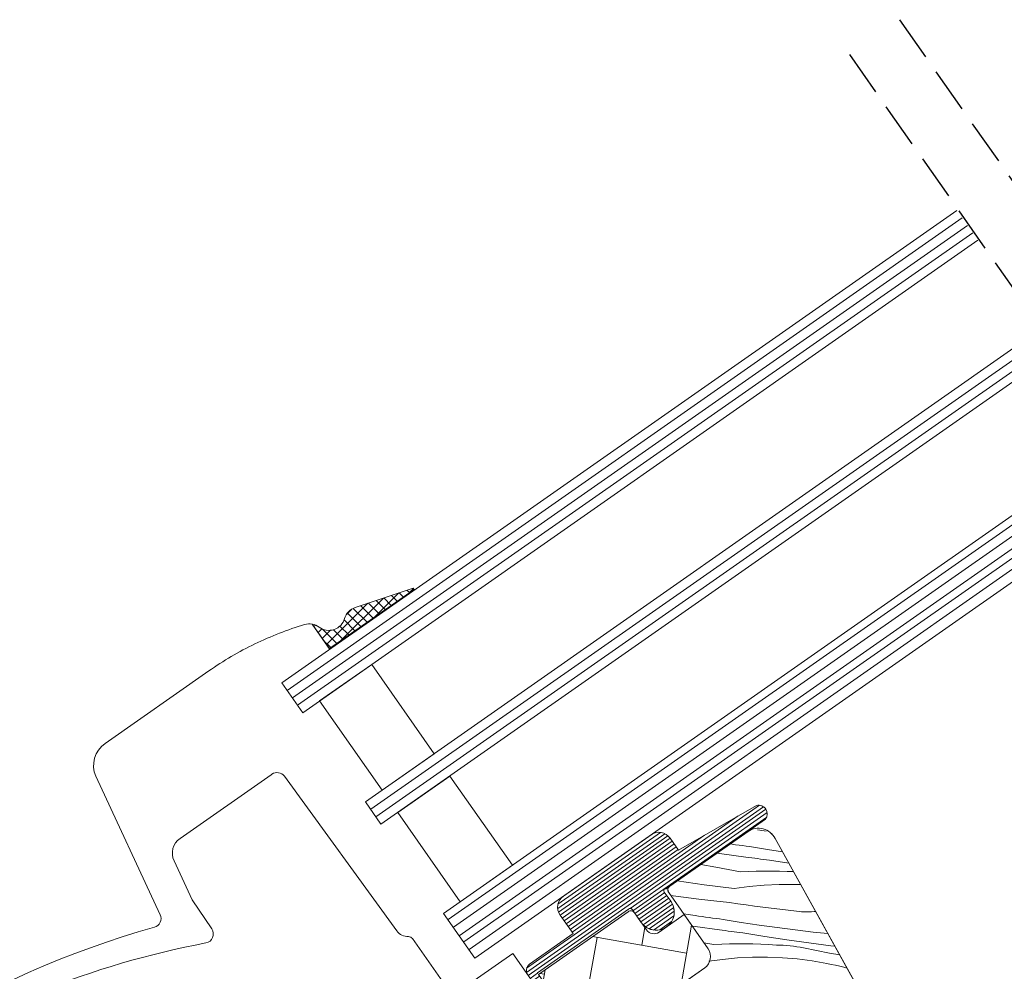
# Model space of a CAD drawing. Units: millimetres. Extents: x -900 to 58640, y -14392 to 2452.
# Drawn here: x 57230 to 57338, y -13491 to -13386 of the extents above; entities that cross this region are included whole.
import ezdxf

# ---------------------------------------------------------------- set-up
doc = ezdxf.new("R2010")
doc.units = ezdxf.units.MM
doc.header["$MEASUREMENT"] = 0
doc.linetypes.add('Takart vonal_01', pattern=[7, 5, -2])
doc.linetypes.add('Wipeout_Contour', pattern=[1000, 0, -1000])
for name, color, linetype, lineweight in [('0_Toll_száma__1', 7, 'Continuous', 5), ('0_Toll_száma__2', 7, 'Continuous', 13), ('0_Toll_száma__3', 7, 'Continuous', 15), ('0_Toll_száma__6', 7, 'Continuous', 30), ('0_Toll_száma__7', 7, 'Continuous', 35)]:
    doc.layers.add(name, color=color, linetype=linetype, lineweight=lineweight)
doc.layers.add('0_Toll_száma__21', color=7, linetype='Continuous', lineweight=5, true_color=0x3a3a3a)
doc.layers.add('0_Toll_száma__87', color=7, linetype='Continuous', lineweight=5, true_color=0x6a6a6a)
doc.styles.add('ELKÉSZÜLT_STÍLUS_1', font='txt')
doc.styles.add('ELKÉSZÜLT_STÍLUS_2', font='txt')
doc.dimstyles.new('ELKÉSZÜLT_STÍLUS__5', dxfattribs={"dimtxt": 8, "dimasz": 6.65, "dimexe": 0.18, "dimexo": 0, "dimgap": 0.09, "dimtad": 1, "dimlfac": 0.001, "dimzin": 0, "dimdsep": 46, "dimtxsty": 'ELKÉSZÜLT_STÍLUS_1', "dimblk": 'ARROWHEAD_6', "dimblk1": 'ARROWHEAD_6', "dimblk2": 'ARROWHEAD_6', "dimcen": 0.09, "dimclrd": 7, "dimclre": 7, "dimclrt": 7, "dimadec": 0, "dimazin": 0, "dimtfac": 1, "dimtdec": 4, "dimtmove": 2, "dimatfit": 3, "dimfxl": 1, "dimtolj": 1, "dimtzin": 0, "dimarcsym": 0})
doc.dimstyles.new('ELKÉSZÜLT_STÍLUS__8', dxfattribs={"dimtxt": 11.25, "dimasz": 6.65, "dimexe": 0.18, "dimexo": 0, "dimgap": 0.09, "dimtad": 1, "dimlfac": 0.001, "dimzin": 0, "dimdsep": 46, "dimtxsty": 'ELKÉSZÜLT_STÍLUS_2', "dimblk": 'ARROWHEAD_6', "dimblk1": 'ARROWHEAD_6', "dimblk2": 'ARROWHEAD_6', "dimcen": 0.09, "dimclrd": 7, "dimclre": 7, "dimclrt": 7, "dimadec": 0, "dimazin": 0, "dimtfac": 1, "dimtdec": 4, "dimtmove": 2, "dimatfit": 3, "dimfxl": 1, "dimtolj": 1, "dimtzin": 0, "dimarcsym": 0})

# ---------------------------------------------------------------- blocks, each defined once
blk = doc.blocks.new('*X48', base_point=(14648.81, -124.97))
at = {"layer": '0_Toll_száma__87', "linetype": 'Continuous'}
for p, q in [((57311.67, -13475.25), (57310.92, -13475.13)), ((57311.87, -13475.28), (57311.67, -13475.25)), ((57308.14, -13476.71), (57307.93, -13476.68)), ((57308.52, -13476.77), (57308.14, -13476.71)), ((57308.91, -13476.82), (57308.52, -13476.77)), ((57309.29, -13476.87), (57308.91, -13476.82)), ((57309.68, -13476.92), (57309.29, -13476.87)), ((57310.06, -13476.97), (57309.68, -13476.92)), ((57312.04, -13477.3), (57310.06, -13476.97)), ((57313.67, -13477.55), (57312.04, -13477.3)), ((57307, -13477.76), (57306.5, -13477.68)), ((57309.64, -13478.13), (57307, -13477.76)), ((57309.97, -13478.17), (57309.64, -13478.13)), ((57310.29, -13478.21), (57309.97, -13478.17)), ((57310.62, -13478.26), (57310.29, -13478.21)), ((57310.94, -13478.3), (57310.62, -13478.26)), ((57311.27, -13478.34), (57310.94, -13478.3)), ((57311.59, -13478.38), (57311.27, -13478.34)), ((57311.92, -13478.42), (57311.59, -13478.38)), ((57312.24, -13478.46), (57311.92, -13478.42)), ((57314.37, -13478.8), (57312.24, -13478.46)), ((57306.35, -13479.24), (57304.7, -13478.94)), ((57309.06, -13479.74), (57306.35, -13479.24)), ((57309.06, -13479.74), (57309.91, -13479.7)), ((57309.91, -13479.7), (57310.77, -13479.67)), ((57310.77, -13479.67), (57311.63, -13479.66)), ((57311.63, -13479.66), (57312.49, -13479.66)), ((57312.49, -13479.66), (57313.35, -13479.67)), ((57313.35, -13479.67), (57314.21, -13479.7)), ((57314.21, -13479.7), (57314.88, -13479.73)), ((57305.06, -13481.19), (57302.1, -13480.76)), ((57308.38, -13481.6), (57305.06, -13481.19)), ((57308.38, -13481.6), (57310.01, -13481.37)), ((57310.01, -13481.37), (57311.65, -13481.22)), ((57311.65, -13481.22), (57313.3, -13481.14)), ((57313.3, -13481.14), (57314.94, -13481.13)), ((57314.94, -13481.13), (57315.67, -13481.16)), ((57302.79, -13482.54), (57301.37, -13482.34)), ((57304.47, -13482.76), (57302.79, -13482.54)), ((57306.14, -13482.95), (57304.47, -13482.76)), ((57307.83, -13483.12), (57306.14, -13482.95)), ((57308.75, -13483.27), (57307.83, -13483.12)), ((57309.67, -13483.4), (57308.75, -13483.27)), ((57310.59, -13483.53), (57309.67, -13483.4)), ((57311.52, -13483.66), (57310.59, -13483.53)), ((57312.44, -13483.77), (57311.52, -13483.66)), ((57313.37, -13483.88), (57312.44, -13483.77)), ((57314.3, -13483.99), (57313.37, -13483.88)), ((57304.07, -13484.57), (57302.79, -13484.37)), ((57304.45, -13484.62), (57304.07, -13484.57)), ((57304.83, -13484.68), (57304.45, -13484.62)), ((57305.22, -13484.73), (57304.83, -13484.68)), ((57305.6, -13484.79), (57305.22, -13484.73)), ((57305.99, -13484.84), (57305.6, -13484.79)), ((57306.37, -13484.89), (57305.99, -13484.84)), ((57306.76, -13484.94), (57306.37, -13484.89)), ((57307.15, -13484.99), (57306.76, -13484.94)), ((57315.22, -13484.09), (57314.3, -13483.99)), ((57315.5, -13484.12), (57315.22, -13484.09)), ((57315.77, -13484.15), (57315.5, -13484.12)), ((57316.05, -13484.16), (57315.77, -13484.15)), ((57316.32, -13484.17), (57316.05, -13484.16)), ((57316.6, -13484.17), (57316.32, -13484.17)), ((57316.88, -13484.15), (57316.6, -13484.17)), ((57317.15, -13484.13), (57316.88, -13484.15)), ((57317.31, -13484.11), (57317.15, -13484.13)), ((57304.08, -13485.78), (57303.74, -13485.73)), ((57306.73, -13486.15), (57304.08, -13485.78)), ((57309.12, -13485.32), (57307.15, -13484.99)), ((57311.1, -13485.62), (57309.12, -13485.32)), ((57313.08, -13485.89), (57311.1, -13485.62)), ((57315.06, -13486.15), (57313.08, -13485.89)), ((57307.05, -13486.19), (57306.73, -13486.15)), ((57307.38, -13486.23), (57307.05, -13486.19)), ((57307.7, -13486.28), (57307.38, -13486.23)), ((57308.03, -13486.32), (57307.7, -13486.28)), ((57308.35, -13486.36), (57308.03, -13486.32)), ((57308.67, -13486.4), (57308.35, -13486.36)), ((57309, -13486.44), (57308.67, -13486.4)), ((57309.32, -13486.48), (57309, -13486.44)), ((57311.74, -13486.86), (57309.32, -13486.48)), ((57314.15, -13487.23), (57311.74, -13486.86)), ((57317.05, -13486.38), (57315.06, -13486.15)), ((57318.66, -13486.54), (57317.05, -13486.38)), ((57306.14, -13487.76), (57305.02, -13487.56)), ((57306.14, -13487.76), (57307, -13487.72)), ((57307, -13487.72), (57307.86, -13487.69)), ((57307.86, -13487.69), (57308.71, -13487.68)), ((57308.71, -13487.68), (57309.57, -13487.68)), ((57309.57, -13487.68), (57310.43, -13487.69)), ((57310.43, -13487.69), (57311.29, -13487.72)), ((57311.29, -13487.72), (57312.15, -13487.76)), ((57312.15, -13487.76), (57313.01, -13487.82)), ((57313.38, -13487.83), (57313.01, -13487.82)), ((57313.76, -13487.84), (57313.38, -13487.83)), ((57314.13, -13487.87), (57313.76, -13487.84)), ((57314.51, -13487.9), (57314.13, -13487.87)), ((57316.57, -13487.57), (57314.15, -13487.23)), ((57314.88, -13487.95), (57314.51, -13487.9)), ((57315.26, -13488), (57314.88, -13487.95)), ((57315.63, -13488.06), (57315.26, -13488)), ((57316, -13488.13), (57315.63, -13488.06)), ((57317.43, -13488.41), (57316, -13488.13)), ((57319, -13487.9), (57316.57, -13487.57)), ((57319.44, -13487.95), (57319, -13487.9)), ((57307.09, -13489.39), (57308.73, -13489.24)), ((57308.73, -13489.24), (57310.38, -13489.16)), ((57310.38, -13489.16), (57312.02, -13489.15)), ((57312.02, -13489.15), (57313.67, -13489.21)), ((57313.67, -13489.21), (57315.31, -13489.35)), ((57318.87, -13488.69), (57317.43, -13488.41)), ((57319.98, -13488.91), (57318.87, -13488.69)), ((57305.58, -13489.6), (57307.09, -13489.39)), ((57315.31, -13489.35), (57316.94, -13489.56)), ((57316.94, -13489.56), (57318.57, -13489.84)), ((57319.04, -13489.94), (57318.57, -13489.84)), ((57319.51, -13490.04), (57319.04, -13489.94)), ((57319.98, -13490.15), (57319.51, -13490.04)), ((57320.44, -13490.26), (57319.98, -13490.15)), ((57320.77, -13490.35), (57320.44, -13490.26))]:
    blk.add_line(p, q, dxfattribs=at)
blk = doc.blocks.new('Kitöltés_7_5', base_point=(14648.81, -124.97))
at = {"layer": '0_Toll_száma__87', "color": 7, "linetype": 'Continuous', "lineweight": 15}
for p, q in [((57309.89, -13475.31), (57301.28, -13481.34)), ((57337.7, -13520.85), (57312.86, -13476.09)), ((57301.16, -13482.04), (57305.49, -13488.23)), ((57305.12, -13490.32), (57288.82, -13501.74))]:
    blk.add_line(p, q, dxfattribs=at)
for centre, radius, start, end in [((57311.04, -13476.98), 2.03, 25.8921, 124.6783), ((57301.57, -13481.75), 0.5, 125.0099, 215.0099), ((57304.25, -13489.09), 1.51, 305.1839, 34.5877)]:
    blk.add_arc(centre, radius, start, end, dxfattribs=at)
at = {"layer": '0_Toll_száma__87', "linetype": 'Continuous'}
blk.add_blockref('*X48', (14648.81, -124.97), dxfattribs=at)
blk = doc.blocks.new('*D152', base_point=(14648.81, -124.97))
at = {"layer": '0_Toll_száma__2', "linetype": 'Continuous'}
for p, q in [((57320.31, -13643.09), (57532.15, -13494.7)), ((57324.08, -13648.46), (57316.55, -13637.71)), ((57316.01, -13646.1), (57320.31, -13643.09))]:
    blk.add_line(p, q, dxfattribs=at)
at = {"layer": '0_Toll_száma__7', "linetype": 'Continuous'}
for p, q in [((57533.01, -13489.83), (57531.29, -13499.58)), ((57321.17, -13638.21), (57319.45, -13647.96))]:
    blk.add_line(p, q, dxfattribs=at)
at = {"layer": '0_Toll_száma__1', "attachment_point": 7, "rotation": 35.0099}
for s, insert, char_height, style in [('\\A1;{\\fVerdana|b0|i0|c238|p38;1\\fVerdana|b0|i0|c238|p38;\\A1{\\H.66x;\\S25^  ;}}', (57516.24, -13498.1), 11.25, 'ELKÉSZÜLT_STÍLUS_2'), ('\\A1;{\\fVerdana|b1|i0|c238|p38;GPL katalógus méret - 3cm}', (57372.55, -13604.54), 8, 'ELKÉSZÜLT_STÍLUS_1')]:
    blk.add_mtext(s, dxfattribs=dict(at, insert=insert, char_height=char_height, style=style))
blk = doc.blocks.new('ARROWHEAD_6')
at = {"color": 0, "linetype": 'Continuous', "lineweight": 0}
for p, q in [((-0.5, -0.5), (0.5, 0.5)), ((0, 0), (-1, 0))]:
    blk.add_line(p, q, dxfattribs=at)
blk = doc.blocks.new('*D153', base_point=(14648.81, -124.97))
at = {"layer": '0_Toll_száma__2', "linetype": 'Continuous'}
for p, q in [((57542.39, -13487.53), (57556.73, -13477.48)), ((57546.15, -13492.91), (57538.62, -13482.16)), ((57532.15, -13494.7), (57542.39, -13487.53)), ((57535.91, -13500.08), (57528.38, -13489.33)), ((57320.31, -13643.09), (57532.15, -13494.7))]:
    blk.add_line(p, q, dxfattribs=at)
at = {"layer": '0_Toll_száma__7', "linetype": 'Continuous'}
for p, q in [((57543.24, -13482.66), (57541.53, -13492.41)), ((57533.01, -13489.83), (57531.29, -13499.58))]:
    blk.add_line(p, q, dxfattribs=at)

msp = doc.modelspace()

# ---------------------------------------------------------------- hatches: boundary and pattern name
at = {"layer": '0_Toll_száma__1', "linetype": 'Continuous'}
h = msp.add_hatch(dxfattribs=at)
h.set_pattern_fill('EPS_0005', color=256, style=0, pattern_type=2)
h.set_pattern_definition([(45, (57267.5276, -13451.8366), (-0.56569, 0.56569), []), (135, (57267.5276, -13451.8366), (0.56569, 0.56569), [])])
h.paths.add_polyline_path([(57273.132, -13448.641), (57273.036, -13448.504), (57266.647, -13450.652, 0.2460331), (57265.491, -13451.858, -0.5238825), (57262.686, -13452.801, 0.1169558), (57261.923, -13452.472), (57263.813, -13455.169)])
h = msp.add_hatch(dxfattribs=at)
h.set_pattern_fill('AR_HBONE_0005', color=256, style=0, pattern_type=2)
h.set_pattern_definition([(80.00987, (54860.5, -17008.3345), (-4.0567957, 5.791581), [15, -5]), (170.00987, (54861.3675, -17003.4103), (-4.0567957, 5.791581), [15, -5])])
h.paths.add_polyline_path([(57305.493, -13488.229), (57302.854, -13484.461), (57300.105, -13486.387, -0.4142136), (57298.712, -13486.142), (57297.393, -13484.258, 0.4268935), (57296.696, -13484.135), (57286.827, -13491.048), (57290.728, -13496.618), (57285.819, -13500.057), (57286.737, -13501.367, 0.4129358), (57288.821, -13501.739), (57305.12, -13490.322, 0.4111691)])
at = {"layer": '0_Toll_száma__21', "linetype": 'Continuous'}
h = msp.add_hatch(dxfattribs=at)
h.set_pattern_fill('hajópadló_0005', color=256, style=0, pattern_type=2)
h.set_pattern_definition([(35.0099, (57264.05107, -13500.771), (-0.2180127, 0.3112402), [])])
h.paths.add_polyline_path([(57301.278, -13481.34), (57311.81, -13473.963, 0.7107246), (57310.814, -13472.441), (57302.241, -13477.374), (57301.303, -13476.035, 0.4142136), (57299.214, -13475.667), (57289.576, -13482.418, 0.4142136), (57289.208, -13484.507), (57290.637, -13486.548), (57285.841, -13489.907, 0.4176618), (57285.675, -13491.143), (57289.05, -13495.962, -0.4114325), (57288.926, -13496.659), (57286.469, -13498.381, -0.4142117), (57285.772, -13498.258), (57282.445, -13493.507, 0.4139838), (57281.053, -13493.262), (57261.067, -13507.261), (57259.953, -13505.886, 0.3379914), (57259.363, -13505.743), (57217.966, -13525.297), (57216.186, -13528.143, 0.9866033), (57217.289, -13528.832), (57218.591, -13526.748), (57252.755, -13510.392, -0.2853334), (57253.277, -13510.467), (57255.476, -13512.312, 0.339454), (57256.085, -13512.338), (57256.263, -13512.213, 0.3939093), (57256.404, -13511.546), (57255.386, -13509.852, -0.4520449), (57255.614, -13509.137), (57259.2, -13507.562, -0.3575614), (57259.81, -13507.733), (57260.461, -13508.662, 0.4142136), (57261.158, -13508.785), (57271.314, -13501.67), (57277.625, -13510.68), (57284.341, -13505.976), (57278.03, -13496.966), (57281.388, -13494.614, -0.4142125), (57282.085, -13494.736), (57285.24, -13499.241, 0.4142144), (57286.633, -13499.487), (57289.909, -13497.192, 0.413799), (57290.155, -13495.8), (57286.712, -13490.885), (57296.745, -13483.857, -0.4817796), (57297.163, -13483.93), (57298.139, -13485.323, 1), (57301.415, -13483.028), (57300.674, -13481.969, -0.8197277), (57300.886, -13481.614)])

# ---------------------------------------------------------------- linework, layer by layer
at = {"layer": '0_Toll_száma__1', "linetype": 'Continuous'}
msp.add_line((57261.923, -13452.472), (57263.87, -13455.251), dxfattribs=at)
at = {"layer": '0_Toll_száma__1', "linetype": 'Continuous', "flags": 128}
for points in [[(57275.354, -13466.74), (57268.47, -13456.912), (57262.736, -13460.928), (57269.621, -13470.756)], [(57275.354, -13466.74), (57268.47, -13456.912), (57262.736, -13460.928), (57269.621, -13470.756)], [(57283.96, -13479.026), (57277.075, -13469.198), (57271.342, -13473.214), (57278.227, -13483.042)], [(57283.96, -13479.026), (57277.075, -13469.198), (57271.342, -13473.214), (57278.227, -13483.042)]]:
    msp.add_lwpolyline(points, close=True, dxfattribs=at)
msp.add_lwpolyline([(57285.675, -13491.143, -0.4176618), (57285.841, -13489.907), (57290.637, -13486.548), (57289.208, -13484.507, -0.4142136), (57289.576, -13482.418), (57299.214, -13475.667, -0.4142136), (57301.303, -13476.035), (57302.241, -13477.374), (57310.814, -13472.441, -0.7107246), (57311.81, -13473.963), (57301.278, -13481.34), (57300.886, -13481.614, 0.8197277), (57300.674, -13481.969), (57301.415, -13483.028, -1), (57298.139, -13485.323), (57297.163, -13483.93, 0.4817796), (57296.745, -13483.857), (57286.712, -13490.885)], format="xyb", dxfattribs=at)
msp.add_lwpolyline([(57305.493, -13488.229), (57302.854, -13484.461), (57300.105, -13486.387, -0.4142136), (57298.712, -13486.142), (57297.393, -13484.258, 0.4268935), (57296.696, -13484.135), (57286.827, -13491.048), (57290.728, -13496.618), (57285.819, -13500.057), (57286.737, -13501.367, 0.4129358), (57288.821, -13501.739), (57305.12, -13490.322, 0.4111691)], format="xyb", close=True, dxfattribs=at)
at = {"layer": '0_Toll_száma__2', "linetype": 'Continuous', "flags": 128}
msp.add_lwpolyline([(57273.132, -13448.641), (57273.036, -13448.504), (57266.647, -13450.652, 0.2460331), (57265.491, -13451.858, -0.5238825), (57262.686, -13452.801, 0.1169558), (57261.923, -13452.472), (57263.813, -13455.169)], format="xyb", close=True, dxfattribs=at)
for points in [[(57231.903, -13492.948, -0.0481833), (57250.233, -13487.578, 0.5385516), (57250.875, -13486.037), (57248.708, -13482.824), (57246.715, -13478.553, -0.3639699), (57247.38, -13476.069), (57257.39, -13469.057), (57257.479, -13468.995, -0.409113), (57258.862, -13469.226), (57271.245, -13486.263, 0.2514172), (57272.523, -13486.88, -0.2560615), (57272.954, -13487.093), (57276.797, -13492.58, 0.4142136)], [(57286.712, -13490.885), (57296.745, -13483.857, -0.4817796), (57297.163, -13483.93), (57298.139, -13485.323, 1), (57301.415, -13483.028), (57300.674, -13481.969, -0.8197277), (57300.886, -13481.614), (57301.278, -13481.34), (57311.81, -13473.963, 0.7107246), (57310.814, -13472.441), (57302.241, -13477.374), (57301.303, -13476.035, 0.4142136), (57299.214, -13475.667), (57289.576, -13482.418, 0.4142136), (57289.208, -13484.507), (57290.637, -13486.548), (57285.841, -13489.907, 0.4176618), (57285.675, -13491.143)], [(57278.19, -13492.825), (57283.999, -13488.756), (57288.537, -13495.229, -0.4065678)]]:
    msp.add_lwpolyline(points, format="xyb", dxfattribs=at)
at = {"layer": '0_Toll_száma__3', "linetype": 'Continuous', "flags": 128}
msp.add_lwpolyline([(57273.036, -13448.504), (57266.647, -13450.652, 0.2460331), (57265.491, -13451.858, -0.5238825), (57262.686, -13452.801, 0.2371556), (57261.094, -13452.519, 0.0400955), (57255.616, -13454.648, 0.0400955), (57250.549, -13457.623), (57239.141, -13465.613, 0.352432), (57238.093, -13469.23), (57245.201, -13484.467, -0.4631701), (57244.564, -13485.853, 0.147097), (57195.562, -13516.875, 0.8842317), (57199.284, -13521.002), (57200.431, -13520.199, -0.4142136), (57203.217, -13520.69), (57225.936, -13553.124, 1.1330341), (57227.849, -13551.393), (57225.205, -13549.119), (57222.911, -13545.842)], format="xyb", dxfattribs=at)

# ---------------------------------------------------------------- block references
at = {"layer": '0_Toll_száma__87', "linetype": 'Continuous'}
msp.add_blockref('Kitöltés_7_5', (14648.813, -124.966), dxfattribs=at)

# ---------------------------------------------------------------- next in the draw order: wipeouts: each hides what was drawn before it
at = {"color": 254, "linetype": 'Wipeout_Contour', "lineweight": 0, "ltscale": 235719.775577}
msp.add_wipeout([(57321.044, -13389.76), (57418.855, -13529.398), (57424.355, -13525.546), (57326.543, -13385.908)], dxfattribs=at)

# ---------------------------------------------------------------- next in the draw order: linework, layer by layer
at = {"layer": '0_Toll_száma__1', "linetype": 'Continuous'}
for p, q in [((57259.168, -13459.764), (57333.474, -13407.739)), ((57259.742, -13460.583), (57334.048, -13408.557)), ((57260.317, -13461.401), (57334.623, -13409.376)), ((57268.359, -13472.861), (57342.666, -13420.835)), ((57268.934, -13473.679), (57343.24, -13421.653)), ((57276.885, -13485.01), (57351.193, -13432.983)), ((57277.459, -13485.828), (57351.767, -13433.801)), ((57278.608, -13487.465), (57352.916, -13435.438)), ((57279.183, -13488.284), (57353.491, -13436.257))]:
    msp.add_line(p, q, dxfattribs=at)
at = {"layer": '0_Toll_száma__1', "linetype": 'Continuous', "flags": 128}
msp.add_lwpolyline([(57337.698, -13520.855), (57312.863, -13476.091, 0.4598753), (57309.887, -13475.31), (57301.278, -13481.34, 0.4142136), (57301.156, -13482.036), (57305.493, -13488.229, -0.4111691), (57305.12, -13490.322), (57288.821, -13501.739, -0.4129358)], format="xyb", dxfattribs=at)
at = {"layer": '0_Toll_száma__2', "linetype": 'Continuous', "flags": 128}
for points in [[(57332.888, -13406.905), (57258.593, -13458.946), (57260.888, -13462.222), (57335.186, -13410.179)], [(57342.081, -13420.001), (57267.773, -13472.051), (57269.494, -13474.508), (57343.804, -13422.456)], [(57350.698, -13432.278), (57276.379, -13484.337), (57278.1, -13486.794), (57352.422, -13434.734)], [(57352.422, -13434.734), (57278.1, -13486.794), (57279.821, -13489.251), (57354.145, -13437.189)]]:
    msp.add_lwpolyline(points, dxfattribs=at)
at = {"layer": '0_Toll_száma__6', "linetype": 'Takart vonal_01', "flags": 128}
for points in [[(57326.543, -13385.908), (57424.355, -13525.546)], [(57321.044, -13389.76), (57418.855, -13529.398)]]:
    msp.add_lwpolyline(points, dxfattribs=at)

# ---------------------------------------------------------------- next in the draw order: dimensions: what is measured, and where the dimension line sits
at = {"linetype": 'Continuous'}
for base, p1, p2, text, dimstyle, picture, middle in [((57532.149, -13494.701), (57324.154, -13648.57), (57528.037, -13488.831), 'GPL katalógus méret - 3cm', 'ELKÉSZÜLT_STÍLUS__5', '*D152', (57424.715, -13563.117)), ((57542.386, -13487.53), (57528.037, -13488.831), (57543.385, -13488.958), '1{\\H0.66x;\\S25^  ;}', 'ELKÉSZÜLT_STÍLUS__8', '*D153', (57526.275, -13484.013))]:
    dim = msp.add_linear_dim(base=base, p1=p1, p2=p2, angle=35.00987, text=text, dimstyle=dimstyle, dxfattribs=at)
    dim.commit()
    dim.dimension.update_dxf_attribs({"geometry": picture, "text_midpoint": middle, "dimtype": 160, "text_rotation": 35.00987})

doc.saveas('drawing.dxf')
